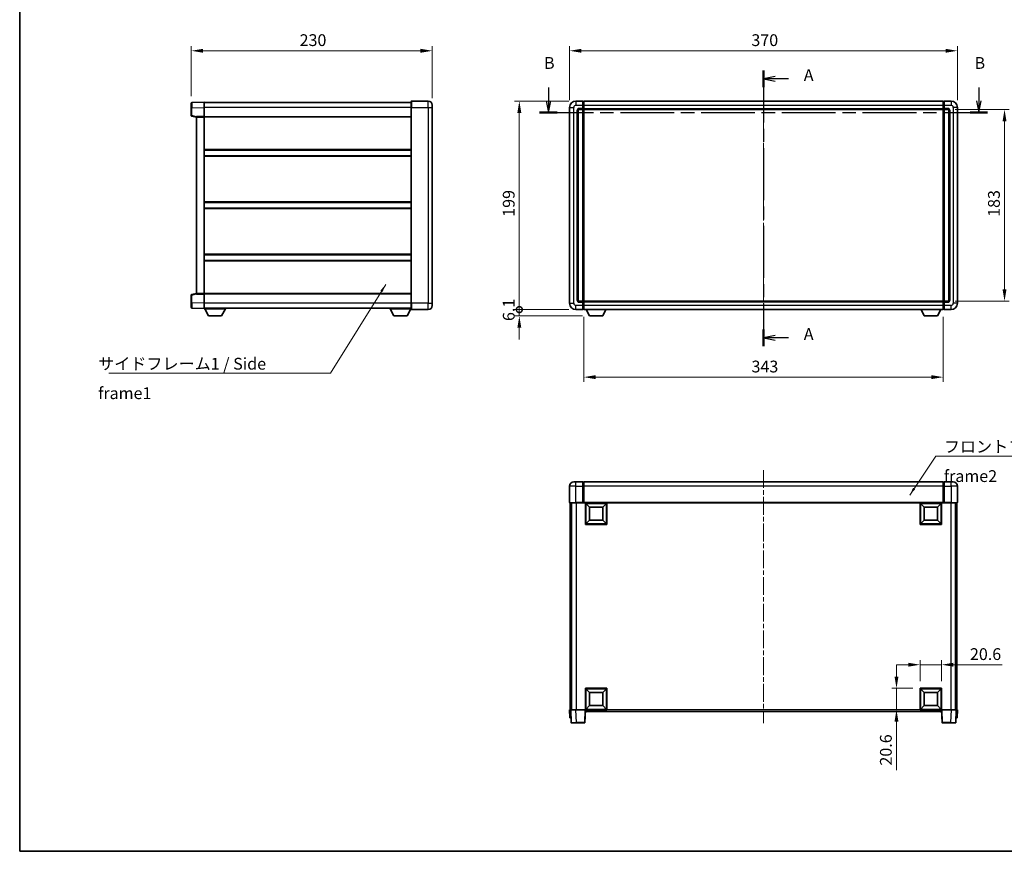
# Model space of a CAD drawing. Units: millimetres. Extents: x 0 to 10627, y 0 to 1264.
# Drawn here: x 1183 to 2123, y 0 to 794 of the extents above; entities that cross this region are included whole.
import ezdxf

# ---------------------------------------------------------------- set-up
doc = ezdxf.new("R2010")
doc.units = ezdxf.units.MM
doc.header["$LTSCALE"] = 3
doc.linetypes.add('CHAIN', pattern=[0.3543, 0.2362, -0.0295, 0.0591, -0.0295])
doc.layers.get('Defpoints').update_dxf_attribs({"lineweight": 25})
for name, color, linetype, lineweight in [('Border (ISO)', 7, 'Continuous', 35), ('Centerline (ISO)', 131, 'Continuous', 18), ('Dimension (ISO)', 7, 'Continuous', 18), ('Section Line (ISO)', 7, 'CHAIN', 25), ('Symbol (ISO)', 7, 'Continuous', 18), ('Visible (ISO)', 7, 'Continuous', 35), ('Visible Narrow (ISO)', 7, 'Continuous', 25)]:
    doc.layers.add(name, color=color, linetype=linetype, lineweight=lineweight)
doc.styles.add('Note Text (TK)', font='txt')
doc.dimstyles.new('Default - Method 1b (TK)', dxfattribs={"dimscale": 3, "dimtxt": 2.5, "dimasz": 2.5, "dimexe": 1, "dimexo": 1.5, "dimgap": 1, "dimtad": 1, "dimtoh": 1, "dimrnd": 1e-08, "dimdsep": 46, "dimtxsty": 'Note Text (TK)', "dimcen": 0.09, "dimdle": 5, "dimclrd": 100, "dimclre": 100, "dimclrt": 7, "dimadec": 1, "dimazin": 1, "dimtfac": 1, "dimtmove": 0, "dimatfit": 3, "dimfxl": 1, "dimtolj": 1, "dimlwd": -1, "dimlwe": -1, "dimarcsym": 0})
doc.dimstyles.new('Default - Method 1b (TK)$7', dxfattribs={"dimscale": 3, "dimtxt": 2.5, "dimasz": 2.5, "dimexe": 1, "dimexo": 1.5, "dimgap": 1, "dimtad": 1, "dimtoh": 1, "dimrnd": 1e-08, "dimdsep": 46, "dimtxsty": 'Note Text (TK)', "dimcen": 0.09, "dimdle": 5, "dimclrd": 100, "dimclre": 100, "dimclrt": 7, "dimadec": 1, "dimazin": 1, "dimtfac": 1, "dimtmove": 0, "dimatfit": 3, "dimfxl": 1, "dimtolj": 1, "dimlwd": -1, "dimlwe": -1, "dimarcsym": 0})

# ---------------------------------------------------------------- blocks, each defined once
blk = doc.blocks.new('図面枠 tk図枠')
at = {"layer": 'Border (ISO)'}
for p, q in [((14.5, 289), (14.5, 8)), ((14.5, 8), (405.5, 8))]:
    blk.add_line(p, q, dxfattribs=at)
blk = doc.blocks.new('2dTransSection0')
at = {"layer": 'Section Line (ISO)', "linetype": 'CHAIN', "ltscale": 15.502436}
blk.add_line((172.23, 173.57), (172.23, 115.15), dxfattribs=at)
at = {"layer": 'Section Line (ISO)', "linetype": 'Continuous', "lineweight": 50}
for p, q in [((172.23, 173.57), (172.23, 170.08)), ((172.23, 118.65), (172.23, 115.15))]:
    blk.add_line(p, q, dxfattribs=at)
at = {"layer": 'Section Line (ISO)', "linetype": 'Continuous'}
for p, q in [((174.73, 172.32), (172.23, 171.82)), ((174.73, 171.82), (172.23, 171.82)), ((172.23, 171.82), (174.73, 171.32)), ((177.52, 171.82), (174.73, 171.82)), ((174.73, 117.4), (172.23, 116.9)), ((174.73, 116.9), (172.23, 116.9)), ((172.23, 116.9), (174.73, 116.4)), ((177.52, 116.9), (174.73, 116.9))]:
    blk.add_line(p, q, dxfattribs=at)
at = {"layer": 'Section Line (ISO)', "char_height": 2.5, "attachment_point": 7, "style": 'Note Text (TK)'}
for insert in [(180.77, 170.58), (180.77, 115.66)]:
    blk.add_mtext('A', dxfattribs=dict(at, insert=insert))
blk = doc.blocks.new('2dTransSection1')
at = {"layer": 'Section Line (ISO)', "linetype": 'Continuous'}
for p, q in [((126.61, 169.99), (126.61, 167.15)), ((217.89, 169.99), (217.89, 167.15)), ((126.11, 167.15), (126.61, 164.65)), ((126.61, 167.15), (126.61, 164.65)), ((126.61, 164.65), (127.11, 167.15)), ((217.39, 167.15), (217.89, 164.65)), ((217.89, 167.15), (217.89, 164.65)), ((217.89, 164.65), (218.39, 167.15))]:
    blk.add_line(p, q, dxfattribs=at)
at = {"layer": 'Section Line (ISO)', "linetype": 'CHAIN', "ltscale": 16.103243}
blk.add_line((124.76, 164.65), (219.75, 164.65), dxfattribs=at)
at = {"layer": 'Section Line (ISO)', "linetype": 'Continuous', "lineweight": 50}
for p, q in [((124.76, 164.65), (128.46, 164.65)), ((216.04, 164.65), (219.75, 164.65))]:
    blk.add_line(p, q, dxfattribs=at)
at = {"layer": 'Section Line (ISO)', "char_height": 2.5, "attachment_point": 7, "style": 'Note Text (TK)'}
for insert in [(125.69, 173.15), (216.98, 173.15)]:
    blk.add_mtext('B', dxfattribs=dict(at, insert=insert))
blk = doc.blocks.new('*D208')
at = {"layer": 'Defpoints', "color": 0}
for p in [(1707.76, 763.94), (1707.76, 709.94), (2077.76, 709.94)]:
    blk.add_point(p, dxfattribs=at)
at = {"layer": 'Dimension (ISO)', "color": 100}
for p, q in [((1707.76, 716.69), (1707.76, 768.44)), ((2066.51, 763.94), (1719.01, 763.94)), ((2077.76, 716.69), (2077.76, 768.44))]:
    blk.add_line(p, q, dxfattribs=at)
for points in [[(1719.01, 765.82), (1719.01, 762.07), (1707.76, 763.94)], [(2066.51, 765.82), (2066.51, 762.07), (2077.76, 763.94)]]:
    blk.add_solid(points, dxfattribs=at)
at = {"layer": 'Dimension (ISO)', "color": 7, "insert": (1881.19, 774.07), "char_height": 11.25, "attachment_point": 4, "style": 'Note Text (TK)'}
blk.add_mtext('\\A1;370', dxfattribs=at)
blk = doc.blocks.new('*D209')
at = {"layer": 'Defpoints', "color": 0}
for p in [(2068.76, 707.94), (2068.76, 524.94), (2122.76, 524.94)]:
    blk.add_point(p, dxfattribs=at)
at = {"layer": 'Dimension (ISO)', "color": 100}
for p, q in [((2075.51, 707.94), (2127.26, 707.94)), ((2122.76, 696.69), (2122.76, 536.19)), ((2075.51, 524.94), (2127.26, 524.94))]:
    blk.add_line(p, q, dxfattribs=at)
for points in [[(2120.89, 696.69), (2124.64, 696.69), (2122.76, 707.94)], [(2120.89, 536.19), (2124.64, 536.19), (2122.76, 524.94)]]:
    blk.add_solid(points, dxfattribs=at)
at = {"layer": 'Dimension (ISO)', "color": 7, "insert": (2112.64, 605.45), "char_height": 11.25, "attachment_point": 4, "rotation": 90, "style": 'Note Text (TK)'}
blk.add_mtext('\\A1;183', dxfattribs=at)
blk = doc.blocks.new('*D210')
at = {"layer": 'Defpoints', "color": 0}
for p in [(1721.26, 516.94), (2064.26, 516.94), (1721.26, 452.5)]:
    blk.add_point(p, dxfattribs=at)
at = {"layer": 'Dimension (ISO)', "color": 100}
for p, q in [((1721.26, 510.19), (1721.26, 448)), ((2064.26, 510.19), (2064.26, 448)), ((2053.01, 452.5), (1732.51, 452.5))]:
    blk.add_line(p, q, dxfattribs=at)
for points in [[(1732.51, 454.37), (1732.51, 450.62), (1721.26, 452.5)], [(2053.01, 454.37), (2053.01, 450.62), (2064.26, 452.5)]]:
    blk.add_solid(points, dxfattribs=at)
at = {"layer": 'Dimension (ISO)', "color": 7, "insert": (1881.32, 462.62), "char_height": 11.25, "attachment_point": 4, "style": 'Note Text (TK)'}
blk.add_mtext('\\A1;343', dxfattribs=at)
blk = doc.blocks.new('*D211')
at = {"layer": 'Defpoints', "color": 0}
for p in [(2062.76, 178.06), (2042.16, 155.56), (2062.76, 155.56)]:
    blk.add_point(p, dxfattribs=at)
at = {"layer": 'Dimension (ISO)', "color": 100}
for p, q in [((2042.16, 162.31), (2042.16, 182.56)), ((2062.76, 162.31), (2062.76, 182.56)), ((2030.91, 178.06), (2019.66, 178.06)), ((2042.16, 178.06), (2062.76, 178.06)), ((2074.01, 178.06), (2120.41, 178.06))]:
    blk.add_line(p, q, dxfattribs=at)
for points in [[(2030.91, 179.93), (2030.91, 176.18), (2042.16, 178.06)], [(2074.01, 179.93), (2074.01, 176.18), (2062.76, 178.06)]]:
    blk.add_solid(points, dxfattribs=at)
at = {"layer": 'Dimension (ISO)', "color": 7, "insert": (2089.76, 188.18), "char_height": 11.25, "attachment_point": 4, "style": 'Note Text (TK)'}
blk.add_mtext('\\A1;20.6', dxfattribs=at)
blk = doc.blocks.new('*D212')
at = {"layer": 'Defpoints', "color": 0}
for p in [(2019.66, 155.56), (2042.16, 155.56), (2042.16, 134.96)]:
    blk.add_point(p, dxfattribs=at)
at = {"layer": 'Dimension (ISO)', "color": 100}
for p, q in [((2019.66, 166.81), (2019.66, 178.06)), ((2035.41, 155.56), (2015.16, 155.56)), ((2019.66, 155.56), (2019.66, 134.96)), ((2035.41, 134.96), (2015.16, 134.96)), ((2019.66, 123.71), (2019.66, 77.31))]:
    blk.add_line(p, q, dxfattribs=at)
for points in [[(2017.79, 166.81), (2021.54, 166.81), (2019.66, 155.56)], [(2017.79, 123.71), (2021.54, 123.71), (2019.66, 134.96)]]:
    blk.add_solid(points, dxfattribs=at)
at = {"layer": 'Dimension (ISO)', "color": 7, "insert": (2009.54, 81.81), "char_height": 11.25, "attachment_point": 4, "rotation": 90, "style": 'Note Text (TK)'}
blk.add_mtext('\\A1;20.6', dxfattribs=at)
blk = doc.blocks.new('*D214')
at = {"layer": 'Defpoints', "color": 0}
for p in [(1576.68, 763.94), (1346.68, 714.02), (1576.68, 711.94)]:
    blk.add_point(p, dxfattribs=at)
at = {"layer": 'Dimension (ISO)', "color": 100}
for p, q in [((1346.68, 720.77), (1346.68, 768.44)), ((1357.93, 763.94), (1565.43, 763.94)), ((1576.68, 718.69), (1576.68, 768.44))]:
    blk.add_line(p, q, dxfattribs=at)
for points in [[(1357.93, 765.82), (1357.93, 762.07), (1346.68, 763.94)], [(1565.43, 765.82), (1565.43, 762.07), (1576.68, 763.94)]]:
    blk.add_solid(points, dxfattribs=at)
at = {"layer": 'Dimension (ISO)', "color": 7, "insert": (1450.11, 774.07), "char_height": 11.25, "attachment_point": 4, "style": 'Note Text (TK)'}
blk.add_mtext('\\A1;230', dxfattribs=at)
blk = doc.blocks.new('_DotSmall')
at = {"color": 0, "linetype": 'ByBlock', "const_width": 0.5}
blk.add_lwpolyline([(-0.0625, 0, 1), (0.0625, 0, 1)], format="xyb", close=True, dxfattribs=at)
blk = doc.blocks.new('*D222')
at = {"layer": 'Defpoints', "color": 0}
for p in [(1659.76, 715.94), (1713.76, 715.94), (1713.76, 516.94)]:
    blk.add_point(p, dxfattribs=at)
at = {"layer": 'Dimension (ISO)', "color": 100}
for p, q in [((1707.01, 715.94), (1655.26, 715.94)), ((1659.76, 516.94), (1659.76, 704.69)), ((1707.01, 516.94), (1655.26, 516.94))]:
    blk.add_line(p, q, dxfattribs=at)
blk.add_solid([(1657.89, 704.69), (1661.64, 704.69), (1659.76, 715.94)], dxfattribs=at)
at = {"layer": 'Dimension (ISO)', "color": 100, "xscale": 11.25, "yscale": 11.25, "zscale": 11.25, "rotation": 270}
blk.add_blockref('_DotSmall', (1659.76, 516.94), dxfattribs=at)
at = {"layer": 'Dimension (ISO)', "color": 7, "insert": (1649.64, 605.52), "char_height": 11.25, "attachment_point": 4, "rotation": 90, "style": 'Note Text (TK)'}
blk.add_mtext('\\A1;199', dxfattribs=at)
blk = doc.blocks.new('*D223')
at = {"layer": 'Defpoints', "color": 0}
for p in [(1659.76, 516.94), (1713.76, 516.94), (1726.81, 510.84)]:
    blk.add_point(p, dxfattribs=at)
at = {"layer": 'Dimension (ISO)', "color": 100}
for p, q in [((1659.76, 516.94), (1659.76, 528.19)), ((1707.01, 516.94), (1655.26, 516.94)), ((1659.76, 510.84), (1659.76, 516.94)), ((1720.06, 510.84), (1655.26, 510.84)), ((1659.76, 499.59), (1659.76, 488.34))]:
    blk.add_line(p, q, dxfattribs=at)
blk.add_solid([(1657.89, 499.59), (1661.64, 499.59), (1659.76, 510.84)], dxfattribs=at)
at = {"layer": 'Dimension (ISO)', "color": 100, "xscale": 11.25, "yscale": 11.25, "zscale": 11.25, "rotation": 270}
blk.add_blockref('_DotSmall', (1659.76, 516.94), dxfattribs=at)
at = {"layer": 'Dimension (ISO)', "color": 7, "insert": (1649.64, 506.03), "char_height": 11.25, "attachment_point": 4, "rotation": 90, "style": 'Note Text (TK)'}
blk.add_mtext('\\A1;6.1', dxfattribs=at)

msp = doc.modelspace()

# ---------------------------------------------------------------- linework, layer by layer
at = {"layer": 'Centerline (ISO)', "linetype": 'CHAIN', "ltscale": 23.990969}
for p, q in [((1892.7635, 727.1902), (1892.7635, 505.6902)), ((1892.7635, 363.708), (1892.7635, 122.208))]:
    msp.add_line(p, q, dxfattribs=at)
at = {"layer": 'Visible (ISO)'}
for p, q in [((1359.178, 714.9402), (1347.1605, 714.5206)), ((1359.178, 714.9402), (1359.178, 709.9433)), ((1556.678, 714.4402), (1359.178, 714.4402)), ((1556.678, 709.9402), (1556.678, 715.6902)), ((1572.678, 715.9402), (1556.928, 715.9402)), ((1720.2635, 715.9402), (1713.7635, 715.9402)), ((1720.2635, 715.9402), (1720.2635, 711.9402)), ((1721.0135, 715.6402), (1720.2635, 715.6402)), ((1721.2635, 715.9402), (2064.2635, 715.9402)), ((1721.2635, 711.9402), (1721.2635, 715.9402)), ((2064.2635, 715.9402), (2064.2635, 711.9402)), ((2064.5135, 715.6402), (2065.2635, 715.6402)), ((2071.7635, 715.9402), (2065.2635, 715.9402)), ((2065.2635, 711.9402), (2065.2635, 715.9402)), ((1346.678, 709.5236), (1346.678, 714.0209)), ((1346.678, 709.5236), (1346.678, 702.1093)), ((1359.178, 709.9433), (1359.178, 701.4402)), ((1556.678, 709.9402), (1556.678, 522.9402)), ((1576.678, 711.9402), (1576.678, 709.9402)), ((1576.678, 522.9402), (1576.678, 709.9402)), ((1707.7635, 709.9402), (1707.7635, 522.9402)), ((1715.7635, 525.9402), (1715.7635, 706.9402)), ((1716.7635, 707.9402), (1720.2635, 707.9402)), ((1720.2635, 708.9402), (1720.2635, 711.9402)), ((1720.2635, 708.9402), (1720.2635, 707.9402)), ((1721.0135, 708.2402), (1720.2635, 708.2402)), ((1720.2635, 524.9402), (1720.2635, 707.9402)), ((1721.2635, 711.9402), (1721.2635, 708.9402)), ((1721.2635, 707.9402), (1721.2635, 708.9402)), ((1721.2635, 707.9402), (2064.2635, 707.9402)), ((1721.2635, 524.9402), (1721.2635, 707.9402)), ((2064.2635, 708.9402), (2064.2635, 711.9402)), ((2064.2635, 708.9402), (2064.2635, 707.9402)), ((2064.2635, 707.9402), (2064.2635, 524.9402)), ((2064.5135, 708.2402), (2065.2635, 708.2402)), ((2065.2635, 711.9402), (2065.2635, 708.9402)), ((2065.2635, 707.9402), (2065.2635, 708.9402)), ((2065.2635, 707.9402), (2065.2635, 524.9402)), ((2065.2635, 707.9402), (2068.7635, 707.9402)), ((2069.7635, 706.9402), (2069.7635, 525.9402)), ((2077.7635, 522.9402), (2077.7635, 709.9402)), ((1347.0539, 701.6249), (1351.678, 700.4402)), ((1359.178, 701.4402), (1351.678, 701.1783)), ((1351.678, 700.1789), (1351.678, 701.1783)), ((1351.678, 700.1789), (1351.678, 532.7015)), ((1359.178, 701.4402), (1359.178, 700.4409)), ((1556.678, 700.9402), (1359.178, 700.9402)), ((1359.178, 700.4409), (1359.178, 532.4396)), ((1556.678, 669.1902), (1359.178, 669.1902)), ((1556.678, 663.6902), (1359.178, 663.6902)), ((1556.678, 619.1902), (1359.178, 619.1902)), ((1556.678, 613.6902), (1359.178, 613.6902)), ((1556.678, 569.1902), (1359.178, 569.1902)), ((1556.678, 563.6902), (1359.178, 563.6902)), ((1346.678, 530.7712), (1346.678, 523.3569)), ((1351.678, 532.4402), (1347.0539, 531.2556)), ((1351.678, 531.7021), (1351.678, 532.7015)), ((1351.678, 531.7021), (1359.178, 531.4402)), ((1359.178, 532.4396), (1359.178, 531.4402)), ((1556.678, 531.9402), (1359.178, 531.9402)), ((1359.178, 531.4402), (1359.178, 522.9372)), ((1346.678, 518.8596), (1346.678, 523.3569)), ((1347.1605, 518.3599), (1359.178, 517.9402)), ((1359.178, 522.9372), (1359.178, 517.9402)), ((1556.678, 518.4402), (1359.178, 518.4402)), ((1359.178, 517.9402), (1359.178, 517.7402)), ((1359.178, 517.7402), (1379.778, 517.7402)), ((1363.228, 510.8402), (1359.678, 517.7402)), ((1375.728, 510.8402), (1379.278, 517.7402)), ((1379.778, 518.4402), (1379.778, 517.7402)), ((1536.078, 518.4402), (1536.078, 517.7402)), ((1536.078, 517.7402), (1556.678, 517.7402)), ((1540.128, 510.8402), (1536.578, 517.7402)), ((1552.628, 510.8402), (1556.178, 517.7402)), ((1556.678, 517.1902), (1556.678, 522.9402)), ((1556.928, 516.9402), (1572.678, 516.9402)), ((1576.678, 522.9402), (1576.678, 520.9402)), ((1713.7635, 516.9402), (1720.2635, 516.9402)), ((1720.2635, 524.9402), (1716.7635, 524.9402)), ((1720.2635, 524.9402), (1720.2635, 523.9402)), ((1721.0135, 524.6402), (1720.2635, 524.6402)), ((1720.2635, 520.9402), (1720.2635, 523.9402)), ((1720.2635, 520.9402), (1720.2635, 516.9402)), ((1721.0135, 517.2402), (1720.2635, 517.2402)), ((2064.2635, 524.9402), (1721.2635, 524.9402)), ((1721.2635, 523.9402), (1721.2635, 524.9402)), ((1721.2635, 523.9402), (1721.2635, 520.9402)), ((1721.2635, 516.9402), (1721.2635, 520.9402)), ((2064.2635, 516.9402), (1721.2635, 516.9402)), ((1726.8135, 510.8402), (1723.6751, 516.9402)), ((1739.3135, 510.8402), (1742.4519, 516.9402)), ((2046.2135, 510.8402), (2043.0751, 516.9402)), ((2058.7135, 510.8402), (2061.8519, 516.9402)), ((2064.2635, 524.9402), (2064.2635, 523.9402)), ((2064.2635, 520.9402), (2064.2635, 523.9402)), ((2064.2635, 520.9402), (2064.2635, 516.9402)), ((2064.5135, 524.6402), (2065.2635, 524.6402)), ((2064.5135, 517.2402), (2065.2635, 517.2402)), ((2065.2635, 523.9402), (2065.2635, 524.9402)), ((2068.7635, 524.9402), (2065.2635, 524.9402)), ((2065.2635, 523.9402), (2065.2635, 520.9402)), ((2065.2635, 516.9402), (2065.2635, 520.9402)), ((2065.2635, 516.9402), (2071.7635, 516.9402)), ((1363.228, 510.8402), (1375.728, 510.8402)), ((1540.128, 510.8402), (1552.628, 510.8402)), ((1726.8135, 510.8402), (1739.3135, 510.8402)), ((2046.2135, 510.8402), (2058.7135, 510.8402)), ((1707.7635, 348.458), (1707.7635, 332.708)), ((1711.7635, 352.458), (1713.7635, 352.458)), ((1720.2635, 352.458), (1713.7635, 352.458)), ((1720.2635, 352.458), (1720.2635, 348.458)), ((1721.0135, 352.158), (1720.2635, 352.158)), ((1720.2635, 332.708), (1720.2635, 348.458)), ((2064.2635, 352.458), (1721.2635, 352.458)), ((1721.2635, 348.458), (1721.2635, 352.458)), ((1721.2635, 348.458), (1721.2635, 332.758)), ((2064.2635, 352.458), (2064.2635, 348.458)), ((2064.2635, 332.758), (2064.2635, 348.458)), ((2064.5135, 352.158), (2065.2635, 352.158)), ((2065.2635, 348.458), (2065.2635, 352.458)), ((2071.7635, 352.458), (2065.2635, 352.458)), ((2065.2635, 348.458), (2065.2635, 332.708)), ((2071.7635, 352.458), (2073.7635, 352.458)), ((2077.7635, 332.708), (2077.7635, 348.458)), ((1713.7635, 332.458), (1708.0135, 332.458)), ((1708.2635, 332.458), (1708.2635, 134.958)), ((1709.2635, 332.458), (1709.2635, 134.958)), ((1709.5135, 332.458), (1709.5135, 134.958)), ((1713.7635, 332.458), (1720.2635, 332.458)), ((1720.2635, 332.708), (1720.2635, 332.458)), ((1721.0135, 332.458), (1720.2635, 332.458)), ((1721.2635, 332.458), (1721.0135, 332.458)), ((1721.2635, 332.458), (1721.2635, 332.758)), ((2064.2635, 332.458), (1721.2635, 332.458)), ((1722.7635, 311.858), (1722.7635, 332.458)), ((1726.8135, 328.408), (1723.2635, 331.958)), ((1723.2635, 312.358), (1723.2635, 331.958)), ((1723.2635, 331.958), (1742.8635, 331.958)), ((1739.3135, 328.408), (1742.8635, 331.958)), ((1742.8635, 331.958), (1742.8635, 312.358)), ((1743.3635, 332.458), (1743.3635, 311.858)), ((2042.1635, 311.858), (2042.1635, 332.458)), ((2046.2135, 328.408), (2042.6635, 331.958)), ((2042.6635, 312.358), (2042.6635, 331.958)), ((2042.6635, 331.958), (2062.2635, 331.958)), ((2058.7135, 328.408), (2062.2635, 331.958)), ((2062.2635, 331.958), (2062.2635, 312.358)), ((2062.7635, 332.458), (2062.7635, 311.858)), ((2064.2635, 332.758), (2064.2635, 332.458)), ((2064.5135, 332.458), (2064.2635, 332.458)), ((2065.2635, 332.458), (2064.5135, 332.458)), ((2065.2635, 332.458), (2065.2635, 332.708)), ((2065.2635, 332.458), (2071.7635, 332.458)), ((2077.5135, 332.458), (2071.7635, 332.458)), ((2076.0135, 332.458), (2076.0135, 134.958)), ((2076.2635, 332.458), (2076.2635, 134.958)), ((2077.2635, 332.458), (2077.2635, 134.958)), ((1726.8135, 315.908), (1726.8135, 328.408)), ((1726.8135, 328.408), (1739.3135, 328.408)), ((1739.3135, 328.408), (1739.3135, 315.908)), ((2046.2135, 315.908), (2046.2135, 328.408)), ((2046.2135, 328.408), (2058.7135, 328.408)), ((2058.7135, 328.408), (2058.7135, 315.908)), ((1743.3635, 311.858), (1722.7635, 311.858)), ((1726.8135, 315.908), (1723.2635, 312.358)), ((1742.8635, 312.358), (1723.2635, 312.358)), ((1739.3135, 315.908), (1726.8135, 315.908)), ((1739.3135, 315.908), (1742.8635, 312.358)), ((2062.7635, 311.858), (2042.1635, 311.858)), ((2046.2135, 315.908), (2042.6635, 312.358)), ((2062.2635, 312.358), (2042.6635, 312.358)), ((2058.7135, 315.908), (2046.2135, 315.908)), ((2058.7135, 315.908), (2062.2635, 312.358)), ((1722.7635, 134.958), (1722.7635, 155.558)), ((1722.7635, 155.558), (1743.3635, 155.558)), ((1726.8135, 151.508), (1723.2635, 155.058)), ((1723.2635, 135.458), (1723.2635, 155.058)), ((1723.2635, 155.058), (1742.8635, 155.058)), ((1726.8135, 139.008), (1726.8135, 151.508)), ((1726.8135, 151.508), (1739.3135, 151.508)), ((1739.3135, 151.508), (1742.8635, 155.058)), ((1739.3135, 151.508), (1739.3135, 139.008)), ((1742.8635, 155.058), (1742.8635, 135.458)), ((1743.3635, 155.558), (1743.3635, 134.958)), ((2042.1635, 134.958), (2042.1635, 155.558)), ((2042.1635, 155.558), (2062.7635, 155.558)), ((2046.2135, 151.508), (2042.6635, 155.058)), ((2042.6635, 135.458), (2042.6635, 155.058)), ((2042.6635, 155.058), (2062.2635, 155.058)), ((2046.2135, 139.008), (2046.2135, 151.508)), ((2046.2135, 151.508), (2058.7135, 151.508)), ((2058.7135, 151.508), (2062.2635, 155.058)), ((2058.7135, 151.508), (2058.7135, 139.008)), ((2062.2635, 155.058), (2062.2635, 135.458)), ((2062.7635, 155.558), (2062.7635, 134.958)), ((1707.7635, 134.958), (1708.7629, 134.958)), ((1707.7635, 134.958), (1708.0254, 127.458)), ((1708.7629, 134.958), (1708.7635, 134.958)), ((1708.7635, 134.958), (1713.7604, 134.958)), ((1708.7635, 134.958), (1709.1831, 122.9406)), ((1713.7604, 134.958), (1722.2638, 134.958)), ((1722.2638, 134.958), (1722.7635, 134.958)), ((1722.3438, 122.9406), (1722.7635, 134.958)), ((1743.3635, 134.958), (1722.7635, 134.958)), ((1723.0135, 133.458), (1723.0135, 134.958)), ((2062.5135, 133.458), (1723.0135, 133.458)), ((1726.8135, 139.008), (1723.2635, 135.458)), ((1742.8635, 135.458), (1723.2635, 135.458)), ((1739.3135, 139.008), (1726.8135, 139.008)), ((1739.3135, 139.008), (1742.8635, 135.458)), ((2062.7635, 134.958), (2042.1635, 134.958)), ((2046.2135, 139.008), (2042.6635, 135.458)), ((2062.2635, 135.458), (2042.6635, 135.458)), ((2058.7135, 139.008), (2046.2135, 139.008)), ((2058.7135, 139.008), (2062.2635, 135.458)), ((2062.5135, 134.958), (2062.5135, 133.458)), ((2062.7635, 134.958), (2063.2632, 134.958)), ((2062.7635, 134.958), (2063.1831, 122.9406)), ((2063.2632, 134.958), (2071.7665, 134.958)), ((2071.7665, 134.958), (2076.7635, 134.958)), ((2076.3438, 122.9406), (2076.7635, 134.958)), ((2076.7635, 134.958), (2076.7641, 134.958)), ((2076.7641, 134.958), (2077.7635, 134.958)), ((2077.5016, 127.458), (2077.7635, 134.958)), ((1709.0248, 127.458), (1708.0254, 127.458)), ((1709.0248, 127.458), (1709.0254, 127.458)), ((1714.1801, 122.458), (1709.6828, 122.458)), ((1714.1801, 122.458), (1721.8441, 122.458)), ((2063.6828, 122.458), (2071.3469, 122.458)), ((2075.8441, 122.458), (2071.3469, 122.458)), ((2076.5016, 127.458), (2076.5022, 127.458)), ((2077.5016, 127.458), (2076.5022, 127.458))]:
    msp.add_line(p, q, dxfattribs=at)
for centre, radius, start, end in [((1347.178, 714.0209), 0.5, 92, 180), ((1556.928, 715.6902), 0.25, 90, 180), ((1572.678, 711.9402), 4, 0, 90), ((1713.7635, 709.9402), 6, 90, 180), ((1721.0135, 715.3902), 0.25, 0, 90), ((2064.5135, 715.3902), 0.25, 90, 180), ((2071.7635, 709.9402), 6, 0, 90), ((1716.7635, 706.9402), 1, 90, 180), ((1721.0135, 708.4902), 0.25, 270, 0), ((2064.5135, 708.4902), 0.25, 180, 270), ((2068.7635, 706.9402), 1, 0, 90), ((1347.178, 702.1093), 0.5, 180, 255.63), ((1347.178, 530.7712), 0.5, 104.37, 180), ((1347.178, 518.8596), 0.5, 180, 268), ((1556.928, 517.1902), 0.25, 180, 270), ((1572.678, 520.9402), 4, 270, 0), ((1713.7635, 522.9402), 6, 180, 270), ((1716.7635, 525.9402), 1, 180, 270), ((1721.0135, 524.3902), 0.25, 0, 90), ((1721.0135, 517.4902), 0.25, 270, 0), ((2064.5135, 524.3902), 0.25, 90, 180), ((2064.5135, 517.4902), 0.25, 180, 270), ((2068.7635, 525.9402), 1, 270, 0), ((2071.7635, 522.9402), 6, 270, 0), ((1711.7635, 348.458), 4, 90, 180), ((1721.0135, 351.908), 0.25, 0, 90), ((2064.5135, 351.908), 0.25, 90, 180), ((2073.7635, 348.458), 4, 0, 90), ((1708.0135, 332.708), 0.25, 180, 270), ((2077.5135, 332.708), 0.25, 270, 0), ((1709.6828, 122.958), 0.5, 182, 270), ((1721.8441, 122.958), 0.5, 270, 358), ((2063.6828, 122.958), 0.5, 182, 270), ((2075.8441, 122.958), 0.5, 270, 358)]:
    msp.add_arc(centre, radius, start, end, dxfattribs=at)
at = {"layer": 'Visible Narrow (ISO)'}
for p, q in [((1556.928, 715.9402), (1556.928, 709.9402)), ((1572.678, 709.9402), (1572.678, 715.9402)), ((1713.7635, 715.9402), (1713.7635, 711.9402)), ((1721.0135, 711.9402), (1721.0135, 715.6402)), ((2064.5135, 715.6402), (2064.5135, 711.9402)), ((2071.7635, 715.9402), (2071.7635, 711.9402)), ((1347.1605, 709.5236), (1346.678, 709.5236)), ((1347.1605, 709.5236), (1359.178, 709.9433)), ((1347.1605, 702.1093), (1347.1605, 709.5236)), ((1556.678, 709.9402), (1359.178, 709.9402)), ((1556.928, 709.9402), (1556.678, 709.9402)), ((1556.928, 522.9402), (1556.928, 709.9402)), ((1556.928, 709.9402), (1572.678, 709.9402)), ((1572.678, 709.9402), (1576.678, 709.9402)), ((1572.678, 709.9402), (1572.678, 522.9402)), ((1707.7635, 709.9402), (1711.7635, 709.9402)), ((1711.7635, 522.9402), (1711.7635, 709.9402)), ((1713.7635, 711.9402), (1720.2635, 711.9402)), ((1714.7635, 706.9402), (1714.7635, 525.9402)), ((1714.7635, 706.9402), (1715.7635, 706.9402)), ((1720.2635, 708.9402), (1716.7635, 708.9402)), ((1716.7635, 708.9402), (1716.7635, 707.9402)), ((1721.0135, 711.9402), (1720.2635, 711.9402)), ((1721.0135, 708.9402), (1720.2635, 708.9402)), ((1721.2635, 711.9402), (1721.0135, 711.9402)), ((1721.0135, 711.9402), (1721.0135, 708.9402)), ((1721.2635, 708.9402), (1721.0135, 708.9402)), ((1721.0135, 708.2402), (1721.0135, 708.9402)), ((1721.0135, 708.2402), (1721.0135, 524.6402)), ((1721.2635, 711.9402), (2064.2635, 711.9402)), ((1721.2635, 708.9402), (2064.2635, 708.9402)), ((2064.2635, 711.9402), (2064.5135, 711.9402)), ((2064.2635, 708.9402), (2064.5135, 708.9402)), ((2064.5135, 711.9402), (2065.2635, 711.9402)), ((2064.5135, 708.9402), (2064.5135, 711.9402)), ((2064.5135, 708.9402), (2065.2635, 708.9402)), ((2064.5135, 708.9402), (2064.5135, 708.2402)), ((2064.5135, 524.6402), (2064.5135, 708.2402)), ((2065.2635, 711.9402), (2071.7635, 711.9402)), ((2068.7635, 708.9402), (2065.2635, 708.9402)), ((2068.7635, 708.9402), (2068.7635, 707.9402)), ((2070.7635, 706.9402), (2069.7635, 706.9402)), ((2070.7635, 525.9402), (2070.7635, 706.9402)), ((2073.7635, 709.9402), (2073.7635, 522.9402)), ((2077.7635, 709.9402), (2073.7635, 709.9402)), ((1347.1605, 702.1093), (1346.678, 702.1093)), ((1351.678, 700.9519), (1347.1605, 702.1093)), ((1351.678, 700.1789), (1359.178, 700.4409)), ((1556.678, 700.4402), (1359.178, 700.4402)), ((1556.678, 669.6902), (1359.178, 669.6902)), ((1556.678, 663.1902), (1359.178, 663.1902)), ((1556.678, 619.6902), (1359.178, 619.6902)), ((1556.678, 613.1902), (1359.178, 613.1902)), ((1556.678, 569.6902), (1359.178, 569.6902)), ((1556.678, 563.1902), (1359.178, 563.1902)), ((1346.678, 530.7712), (1347.1605, 530.7712)), ((1347.1605, 530.7712), (1351.678, 531.9286)), ((1347.1605, 523.3569), (1347.1605, 530.7712)), ((1359.178, 532.4396), (1351.678, 532.7015)), ((1556.678, 532.4402), (1359.178, 532.4402)), ((1347.1605, 523.3569), (1346.678, 523.3569)), ((1359.178, 522.9372), (1347.1605, 523.3569)), ((1556.678, 522.9402), (1359.178, 522.9402)), ((1556.928, 522.9402), (1556.678, 522.9402)), ((1556.928, 522.9402), (1556.928, 516.9402)), ((1572.678, 522.9402), (1556.928, 522.9402)), ((1572.678, 522.9402), (1576.678, 522.9402)), ((1572.678, 516.9402), (1572.678, 522.9402)), ((1707.7635, 522.9402), (1711.7635, 522.9402)), ((1720.2635, 520.9402), (1713.7635, 520.9402)), ((1713.7635, 516.9402), (1713.7635, 520.9402)), ((1714.7635, 525.9402), (1715.7635, 525.9402)), ((1716.7635, 523.9402), (1716.7635, 524.9402)), ((1716.7635, 523.9402), (1720.2635, 523.9402)), ((1721.0135, 523.9402), (1720.2635, 523.9402)), ((1721.0135, 520.9402), (1720.2635, 520.9402)), ((1721.0135, 523.9402), (1721.0135, 524.6402)), ((1721.2635, 523.9402), (1721.0135, 523.9402)), ((1721.0135, 523.9402), (1721.0135, 520.9402)), ((1721.2635, 520.9402), (1721.0135, 520.9402)), ((1721.0135, 517.2402), (1721.0135, 520.9402)), ((2064.2635, 523.9402), (1721.2635, 523.9402)), ((2064.2635, 520.9402), (1721.2635, 520.9402)), ((2064.2635, 523.9402), (2064.5135, 523.9402)), ((2064.2635, 520.9402), (2064.5135, 520.9402)), ((2064.5135, 524.6402), (2064.5135, 523.9402)), ((2064.5135, 523.9402), (2065.2635, 523.9402)), ((2064.5135, 520.9402), (2064.5135, 523.9402)), ((2064.5135, 520.9402), (2065.2635, 520.9402)), ((2064.5135, 520.9402), (2064.5135, 517.2402)), ((2065.2635, 523.9402), (2068.7635, 523.9402)), ((2071.7635, 520.9402), (2065.2635, 520.9402)), ((2068.7635, 523.9402), (2068.7635, 524.9402)), ((2070.7635, 525.9402), (2069.7635, 525.9402)), ((2071.7635, 516.9402), (2071.7635, 520.9402)), ((2077.7635, 522.9402), (2073.7635, 522.9402)), ((1713.7635, 348.458), (1707.7635, 348.458)), ((1713.7635, 348.458), (1713.7635, 352.458)), ((1713.7635, 348.458), (1720.2635, 348.458)), ((1713.7635, 332.708), (1713.7635, 348.458)), ((1721.0135, 348.458), (1720.2635, 348.458)), ((1721.0135, 348.458), (1721.0135, 352.158)), ((1721.2635, 348.458), (1721.0135, 348.458)), ((1721.0135, 348.458), (1721.0135, 332.458)), ((2064.2635, 348.458), (1721.2635, 348.458)), ((2064.2635, 348.458), (2064.5135, 348.458)), ((2064.5135, 352.158), (2064.5135, 348.458)), ((2064.5135, 348.458), (2065.2635, 348.458)), ((2064.5135, 332.458), (2064.5135, 348.458)), ((2065.2635, 348.458), (2071.7635, 348.458)), ((2071.7635, 348.458), (2071.7635, 352.458)), ((2077.7635, 348.458), (2071.7635, 348.458)), ((2071.7635, 348.458), (2071.7635, 332.708)), ((1707.7635, 332.708), (1713.7635, 332.708)), ((1713.7635, 332.708), (1713.7635, 332.458)), ((1720.2635, 332.708), (1713.7635, 332.708)), ((1714.0135, 332.458), (1714.0135, 134.958)), ((2064.2635, 332.758), (1721.2635, 332.758)), ((2071.7635, 332.708), (2065.2635, 332.708)), ((2071.5135, 332.458), (2071.5135, 134.958)), ((2071.7635, 332.708), (2071.7635, 332.458)), ((2071.7635, 332.708), (2077.7635, 332.708)), ((1709.0248, 127.458), (1708.7629, 134.958)), ((1714.1801, 122.9406), (1713.7604, 134.958)), ((1722.2638, 134.958), (1721.8441, 122.9406)), ((2042.1635, 134.958), (1743.3635, 134.958)), ((2063.6828, 122.9406), (2063.2632, 134.958)), ((2071.7665, 134.958), (2071.3469, 122.9406)), ((2076.7641, 134.958), (2076.5022, 127.458)), ((1714.1801, 122.9406), (1714.1801, 122.458)), ((1721.8441, 122.9406), (1714.1801, 122.9406)), ((1721.8441, 122.9406), (1721.8441, 122.458)), ((2063.6828, 122.458), (2063.6828, 122.9406)), ((2071.3469, 122.9406), (2063.6828, 122.9406)), ((2071.3469, 122.9406), (2071.3469, 122.458))]:
    msp.add_line(p, q, dxfattribs=at)
for centre, start, end in [((1713.7635, 709.9402), 90, 180), ((1716.7635, 706.9402), 90, 180), ((2068.7635, 706.9402), 0, 90), ((2071.7635, 709.9402), 0, 90), ((1713.7635, 522.9402), 180, 270), ((1716.7635, 525.9402), 180, 270), ((2068.7635, 525.9402), 270, 0), ((2071.7635, 522.9402), 270, 0)]:
    msp.add_arc(centre, 2, start, end, dxfattribs=at)
for centre, major_axis, ratio, start_param, end_param in [((1347.178, 709.5181), (-0.0174, 5.0024), 0.00348438, 0.00010951, 1.56968786), ((1347.178, 702.1093), (-0.1241, -0.4844), 0.03380887, 4.72105054, 6.28318531), ((1347.178, 530.7712), (-0.1241, 0.4844), 0.03380887, 0, 1.56213477), ((1347.178, 523.3623), (0.0174, 5.0024), 0.00348438, 1.5719048, 3.14148316), ((1714.1856, 122.958), (-5.0024, -0.0174), 0.00348438, 0.00010951, 1.56968786), ((1721.8441, 122.958), (0.4997, -0.0174), 0.03487826, 4.71360696, 6.28318531), ((2063.6828, 122.958), (-0.4997, -0.0174), 0.03487826, 0, 1.56957835), ((2071.3414, 122.958), (-5.0024, 0.0174), 0.00348438, 1.5719048, 3.14148316)]:
    msp.add_ellipse(centre, major_axis=major_axis, ratio=ratio, start_param=start_param, end_param=end_param, dxfattribs=at)

# ---------------------------------------------------------------- block references
at = {"xscale": 4.5, "yscale": 4.5, "zscale": 4.5}
msp.add_blockref('図面枠 tk図枠', (1117.75, -36), dxfattribs=at)
at = {"layer": 'Section Line (ISO)', "xscale": 4.5, "yscale": 4.5, "zscale": 4.5}
for name in ['2dTransSection1', '2dTransSection0']:
    msp.add_blockref(name, (1117.75, -36), dxfattribs=at)

# ---------------------------------------------------------------- texts
at = {"layer": 'Symbol (ISO)', "color": 7, "char_height": 11.25, "attachment_point": 1, "line_spacing_factor": 1.5, "style": 'Note Text (TK)'}
for s, insert, width in [('{\\fＭＳ Ｐゴシック|b0|i0;サイドフレーム1 / Side frame1}', (1257.8602, 470.9085), 214.078946), ('{\\fＭＳ Ｐゴシック|b0|i0;フロントフレーム2 / Front frame2}', (2064.8491, 391.8243), 232.565782)]:
    msp.add_mtext(s, dxfattribs=dict(at, insert=insert, width=width))

# ---------------------------------------------------------------- dimensions: what is measured, and where the dimension line sits
at = {"layer": 'Dimension (ISO)', "color": 100}
for base, p1, p2, angle, override, picture, middle in [((1576.678, 763.9402), (1346.678, 714.0209), (1576.678, 711.9402), 180, {"dimscale": 0, "dimtxt": 11.25, "dimasz": 11.25, "dimexe": 4.5, "dimexo": 6.75, "dimgap": 4.5, "dimtoh": 0, "dimdec": 2, "dimcen": 0.405, "dimtol": 0, "dimlim": 0, "dimtp": 0, "dimtm": 0, "dimtdec": 2, "dimtix": 0, "dimtofl": 0, "dimtmove": 0, "dimatfit": 1}, '*D214', (1461.678, 763.9402)), ((1659.7635, 715.9402), (1713.7635, 516.9402), (1713.7635, 715.9402), 90, {"dimscale": 0, "dimtxt": 11.25, "dimasz": 11.25, "dimexe": 4.5, "dimexo": 6.75, "dimgap": 4.5, "dimtoh": 0, "dimdec": 2, "dimblk1": 'DotSmall', "dimsah": 1, "dimcen": 0.405, "dimdle": 0, "dimtol": 0, "dimlim": 0, "dimtp": 0, "dimtm": 0, "dimtdec": 2, "dimtix": 0, "dimtofl": 0, "dimtmove": 0, "dimatfit": 1}, '*D222', (1659.7635, 616.4852)), ((2122.7635, 524.9402), (2068.7635, 707.9402), (2068.7635, 524.9402), 270, {"dimscale": 0, "dimtxt": 11.25, "dimasz": 11.25, "dimexe": 4.5, "dimexo": 6.75, "dimgap": 4.5, "dimtoh": 0, "dimdec": 2, "dimcen": 0.405, "dimtol": 0, "dimlim": 0, "dimtp": 0, "dimtm": 0, "dimtdec": 2, "dimtix": 0, "dimtofl": 0, "dimtmove": 0, "dimatfit": 1}, '*D209', (2122.7635, 616.4402)), ((1659.7635, 516.9402), (1726.8135, 510.8402), (1713.7635, 516.9402), 90, {"dimscale": 0, "dimtxt": 11.25, "dimasz": 11.25, "dimexe": 4.5, "dimexo": 6.75, "dimgap": 4.5, "dimtoh": 0, "dimdec": 2, "dimblk2": 'DotSmall', "dimsah": 1, "dimcen": 0.405, "dimdle": 0, "dimtol": 0, "dimlim": 0, "dimtp": 0, "dimtm": 0, "dimtdec": 2, "dimtix": 0, "dimtofl": 1, "dimtmove": 0, "dimatfit": 1}, '*D223', (1659.7635, 513.8902)), ((1721.2635, 452.4992), (2064.2635, 516.9402), (1721.2635, 516.9402), 180, {"dimscale": 0, "dimtxt": 11.25, "dimasz": 11.25, "dimexe": 4.5, "dimexo": 6.75, "dimgap": 4.5, "dimtoh": 0, "dimdec": 2, "dimcen": 0.405, "dimtol": 0, "dimlim": 0, "dimtp": 0, "dimtm": 0, "dimtdec": 2, "dimtix": 0, "dimtofl": 0, "dimtmove": 0, "dimatfit": 1}, '*D210', (1892.7635, 452.4992)), ((2062.7635, 178.058), (2042.1635, 155.558), (2062.7635, 155.558), 180, {"dimscale": 0, "dimtxt": 11.25, "dimasz": 11.25, "dimexe": 4.5, "dimexo": 6.75, "dimgap": 4.5, "dimtoh": 0, "dimdec": 2, "dimcen": 0.405, "dimtol": 0, "dimlim": 0, "dimtp": 0, "dimtm": 0, "dimtdec": 2, "dimtix": 0, "dimtofl": 1, "dimtmove": 0, "dimatfit": 1}, '*D211', (2102.8352, 178.058)), ((2019.6635, 155.558), (2042.1635, 134.958), (2042.1635, 155.558), 90, {"dimscale": 0, "dimtxt": 11.25, "dimasz": 11.25, "dimexe": 4.5, "dimexo": 6.75, "dimgap": 4.5, "dimtoh": 0, "dimdec": 2, "dimcen": 0.405, "dimtol": 0, "dimlim": 0, "dimtp": 0, "dimtm": 0, "dimtdec": 2, "dimtix": 0, "dimtofl": 1, "dimtmove": 0, "dimatfit": 1}, '*D212', (2019.6635, 94.8863))]:
    dim = msp.add_linear_dim(base=base, p1=p1, p2=p2, angle=angle, dimstyle='Default - Method 1b (TK)', override=override, dxfattribs=at)
    dim.commit()
    dim.dimension.update_dxf_attribs({"geometry": picture, "text_midpoint": middle, "dimtype": 160})
dim = msp.add_linear_dim(base=(1707.7635, 763.9402), p1=(2077.7635, 709.9402), p2=(1707.7635, 709.9402), dimstyle='Default - Method 1b (TK)', override={"dimscale": 0, "dimtxt": 11.25, "dimasz": 11.25, "dimexe": 4.5, "dimexo": 6.75, "dimgap": 4.5, "dimtoh": 0, "dimdec": 2, "dimcen": 0.405, "dimtol": 0, "dimlim": 0, "dimtp": 0, "dimtm": 0, "dimtdec": 2, "dimtix": 0, "dimtofl": 0, "dimtmove": 0, "dimatfit": 1}, dxfattribs=at)
dim.commit()
dim.dimension.update_dxf_attribs({"geometry": '*D208', "text_midpoint": (1892.7635, 763.9402), "dimtype": 160})

# ---------------------------------------------------------------- leaders
at = {"layer": 'Symbol (ISO)', "color": 100, "annotation_type": 0, "has_hookline": 1}
for points, hookline_direction, text_width in [([(1532.2227, 540.837), (1479.4392, 456.3272), (1471.9392, 456.3272)], 1, 203.9702), ([(2032.3347, 339.9933), (2057.3491, 377.2149), (2064.8491, 377.2149)], 0, 224.2969)]:
    msp.add_leader(points, dimstyle='Default - Method 1b (TK)$7', override={"dimgap": 0, "dimtad": 1}, dxfattribs=dict(at, hookline_direction=hookline_direction, text_width=text_width))

doc.saveas('drawing.dxf')
